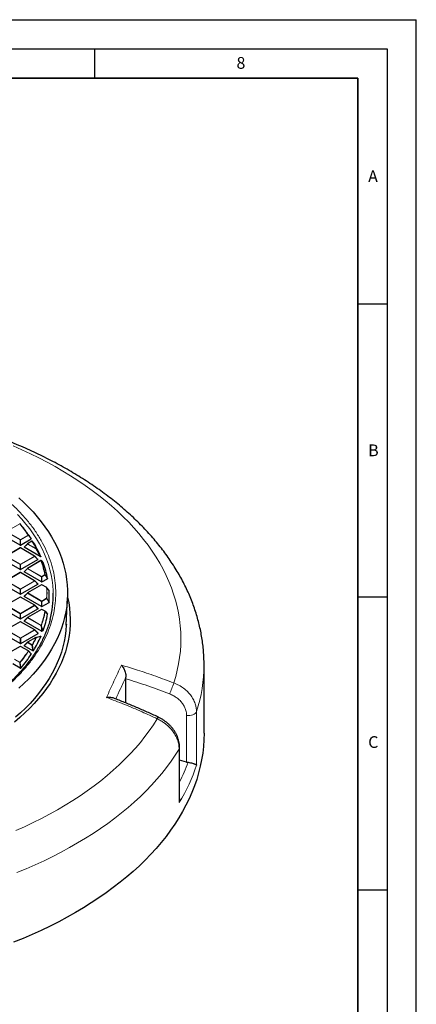
# Model space of a CAD drawing. Units: millimetres. Extents: x 0 to 420, y 0 to 297.
# Drawn here: x 352 to 420, y 129 to 297 of the extents above; entities that cross this region are included whole.
import ezdxf

# ---------------------------------------------------------------- set-up
doc = ezdxf.new("R2010")
doc.units = ezdxf.units.MM
doc.layers.add('LINIEN-DICK', color=7, linetype='Continuous', lineweight=35)
doc.layers.add('LINIEN-DÜNN', color=7, linetype='Continuous')
doc.layers.add('VORLAGE_TEXT', color=7, linetype='Continuous')
doc.styles.add('SLDTEXTSTYLE0', font='TXT', dxfattribs={"width": 0.605})

msp = doc.modelspace()

# ---------------------------------------------------------------- linework, layer by layer
at = {"color": 8, "linetype": 'Continuous', "lineweight": 18}
for p, q in [((352.2732, 210.9951), (349.9664, 209.6621)), ((352.3332, 208.2334), (349.9314, 209.6186)), ((349.9664, 209.6621), (352.3682, 208.277)), ((352.3682, 208.277), (353.7065, 209.0503)), ((353.7415, 209.0068), (352.4032, 208.2334)), ((354.2022, 208.3897), (353.7415, 209.0068)), ((352.3694, 206.8499), (349.97, 205.4634)), ((352.3335, 207.3503), (352.3332, 208.2334)), ((354.7711, 205.4648), (352.3694, 206.8499)), ((352.4032, 208.2334), (352.4035, 207.3503)), ((353.5698, 207.5203), (353.0099, 206.9602)), ((355, 206.6954), (353.5698, 207.5203)), ((354.3588, 207.9995), (353.6047, 207.5638)), ((353.6047, 207.5638), (355.035, 206.7389)), ((355.7633, 205.3722), (355, 206.6954)), ((352.3368, 204.0347), (349.935, 205.4199)), ((349.97, 205.4634), (352.3717, 204.0783)), ((352.3717, 204.0783), (354.7711, 205.4648)), ((354.8062, 205.4213), (352.4067, 204.0348)), ((355.366, 204.8615), (354.8062, 205.4213)), ((352.337, 203.1516), (352.3368, 204.0347)), ((352.4067, 204.0348), (352.407, 203.1516)), ((353.5733, 203.3216), (353.0134, 202.7615)), ((355.9751, 201.9364), (353.5733, 203.3216)), ((355.8987, 204.6886), (353.6083, 203.3651)), ((353.6083, 203.3651), (356.0101, 201.98)), ((352.373, 202.6513), (349.9735, 201.2648)), ((354.7747, 201.2661), (352.373, 202.6513)), ((355.9754, 201.0533), (355.9751, 201.9364)), ((356.0101, 201.98), (356.5548, 202.2948)), ((356.5898, 202.2512), (356.0451, 201.9365)), ((356.0451, 201.9365), (356.0454, 201.0533)), ((357.0044, 201.6075), (356.5898, 202.2512)), ((352.3403, 199.8361), (349.9386, 201.2212)), ((349.9735, 201.2648), (352.3753, 199.8796)), ((352.3753, 199.8796), (354.7747, 201.2661)), ((354.8097, 201.2226), (352.4103, 199.8361)), ((356.0113, 200.553), (353.6119, 199.1665)), ((355.3696, 200.6628), (354.8097, 201.2226)), ((356.8368, 200.0769), (356.0113, 200.553)), ((352.3765, 198.4526), (349.9771, 197.0661)), ((352.3406, 198.9529), (352.3403, 199.8361)), ((354.7783, 197.0675), (352.3765, 198.4526)), ((352.4103, 199.8361), (352.4106, 198.953)), ((353.5769, 199.1229), (353.017, 198.5628)), ((355.9787, 197.7378), (353.5769, 199.1229)), ((353.6119, 199.1665), (356.0136, 197.7813)), ((352.3439, 195.6374), (349.9421, 197.0226)), ((349.9771, 197.0661), (352.3789, 195.6809)), ((352.3789, 195.6809), (354.7783, 197.0675)), ((354.8133, 197.0239), (352.4139, 195.6374)), ((355.3732, 196.4642), (354.8133, 197.0239)), ((355.9789, 196.8546), (355.9787, 197.7378)), ((356.0136, 197.7813), (356.8383, 198.2579)), ((356.8734, 198.2143), (356.0487, 197.7378)), ((356.0487, 197.7378), (356.0489, 196.8547)), ((357.2637, 197.5566), (356.8734, 198.2143)), ((352.3442, 194.7543), (352.3439, 195.6374)), ((352.4139, 195.6374), (352.4142, 194.7543)), ((353.5805, 194.9242), (353.0206, 194.3642)), ((355.8731, 193.6021), (353.5805, 194.9242)), ((356.0149, 196.3543), (353.6154, 194.9678)), ((353.6154, 194.9678), (355.9081, 193.6456)), ((356.5601, 196.0398), (356.0149, 196.3543)), ((352.3801, 194.2539), (349.9807, 192.8674)), ((354.7819, 192.8688), (352.3801, 194.2539)), ((355.9824, 193.1364), (355.8731, 193.6021)), ((352.3475, 191.4387), (349.9457, 192.8239)), ((349.9807, 192.8674), (352.3825, 191.4823)), ((352.3825, 191.4823), (354.7819, 192.8688)), ((354.8169, 192.8253), (352.4175, 191.4388)), ((355.0479, 191.5948), (353.619, 190.7691)), ((355.3768, 192.2655), (354.8169, 192.8253)), ((355.9825, 192.656), (355.9824, 193.1364)), ((356.0523, 193.1365), (356.0525, 192.656)), ((356.25, 192.7701), (356.0523, 193.1365)), ((352.3837, 190.0553), (350.1504, 188.7648)), ((352.3477, 190.5556), (352.3475, 191.4387)), ((353.7233, 189.2827), (352.3837, 190.0553)), ((352.4175, 191.4388), (352.4177, 190.5556)), ((353.584, 190.7256), (353.0242, 190.1655)), ((354.3389, 190.2903), (353.584, 190.7256)), ((353.619, 190.7691), (354.3738, 190.3338)), ((354.508, 189.3097), (354.3389, 190.2903)), ((351.3483, 187.8821), (352.2933, 187.3371)), ((352.2583, 187.2935), (351.382, 187.7989)), ((352.3513, 186.5372), (352.2583, 187.2935)), ((352.3513, 186.3569), (352.3513, 186.5372)), ((352.4212, 186.5373), (352.4213, 186.357)), ((352.4881, 186.3956), (352.4212, 186.5373)), ((380.7627, 170.3196), (380.7627, 178.2745)), ((382.4541, 178.9305), (382.4541, 169.8047)), ((379.4851, 163.4081), (379.4851, 172.5339))]:
    msp.add_line(p, q, dxfattribs=at)
at = {"color": 7, "linetype": 'Continuous', "lineweight": 25}
for p, q in [((353.0782, 210.0158), (352.7168, 210.4824)), ((352.3335, 207.3503), (349.3715, 209.0585)), ((352.4035, 207.3503), (354.2022, 208.3897)), ((352.3408, 206.8528), (349.9414, 205.4662)), ((354.7997, 205.4676), (352.3979, 206.8528)), ((353.5643, 207.5575), (353.0008, 206.9939)), ((355.7633, 205.3722), (353.0099, 206.9602)), ((354.3302, 208.0024), (353.5761, 207.5666)), ((355.375, 204.8952), (354.8115, 205.4585)), ((352.337, 203.1516), (349.3751, 204.8598)), ((352.407, 203.1516), (355.366, 204.8615)), ((353.5679, 203.3589), (353.0044, 202.7952)), ((355.8701, 204.6914), (353.5797, 203.3679)), ((356.0277, 204.648), (355.9191, 204.6942)), ((356.2489, 204.3903), (356.0513, 204.6334)), ((352.3444, 202.6541), (349.945, 201.2676)), ((354.8033, 201.269), (352.4015, 202.6541)), ((355.9754, 201.0533), (353.0134, 202.7615)), ((352.3406, 198.9529), (349.3787, 200.6611)), ((352.4106, 198.953), (355.3696, 200.6628)), ((355.9827, 200.5558), (353.5833, 199.1693)), ((355.3786, 200.6965), (354.8151, 201.2599)), ((356.8653, 200.0797), (356.0398, 200.5558)), ((356.0454, 201.0533), (357.0044, 201.6075)), ((357.27, 199.605), (356.8797, 200.0675)), ((352.3479, 198.4554), (349.9485, 197.0689)), ((354.8068, 197.0703), (352.4051, 198.4554)), ((353.5715, 199.1602), (353.008, 198.5965)), ((355.9789, 196.8546), (353.017, 198.5628)), ((360.2092, 193.6532), (360.413, 198.417)), ((355.3822, 196.4978), (354.8187, 197.0612)), ((356.0489, 196.8547), (357.2637, 197.5566)), ((352.3442, 194.7543), (349.3823, 196.4625)), ((352.4142, 194.7543), (355.3732, 196.4642)), ((353.575, 194.9615), (353.0115, 194.3978)), ((355.9863, 196.3571), (353.5869, 194.9706)), ((356.5887, 196.0427), (356.0434, 196.3571)), ((356.5951, 196.0367), (357.0096, 195.5608)), ((352.3515, 194.2567), (349.9521, 192.8702)), ((354.8104, 192.8716), (352.4086, 194.2568)), ((355.9825, 192.656), (353.0206, 194.3642)), ((352.3477, 190.5556), (349.3858, 192.2638)), ((352.4177, 190.5556), (355.3768, 192.2655)), ((355.0193, 191.5976), (353.5904, 190.7719)), ((355.3858, 192.2992), (354.8223, 192.8625)), ((355.0318, 191.5967), (355.7748, 191.7954)), ((356.0525, 192.656), (356.25, 192.7701)), ((352.3551, 190.0581), (350.1129, 188.7624)), ((353.7519, 189.2855), (352.4122, 190.0581)), ((353.5786, 190.7629), (353.0151, 190.1992)), ((354.508, 189.3097), (353.0242, 190.1655)), ((353.7583, 189.2795), (354.2189, 188.777)), ((352.3513, 186.3569), (351.0546, 187.1048)), ((383.7373, 175.2408), (383.7373, 186.9053)), ((352.4213, 186.357), (352.4881, 186.3956)), ((352.4977, 186.4034), (352.4881, 186.3956)), ((370.377, 184.5378), (370.3853, 184.807)), ((370.377, 180.4038), (370.377, 184.5378)), ((379.5661, 164.0589), (379.5661, 172.8076)), ((380.7627, 170.3196), (379.5661, 170.6253))]:
    msp.add_line(p, q, dxfattribs=at)
at = {"color": 8, "linetype": 'Continuous', "lineweight": 18, "flags": 128}
for points in [[(378.5802, 183.8179), (378.9019, 184.8919), (379.1741, 185.9704), (379.3966, 187.0527), (379.5691, 188.138), (379.6916, 189.2256), (379.7641, 190.3147), (379.7864, 191.4045), (379.7585, 192.4943), (379.6804, 193.5832), (379.5523, 194.6706), (379.3742, 195.7556), (379.1462, 196.8376), (378.8684, 197.9156), (378.5412, 198.989), (378.1647, 200.057), (377.7391, 201.1188), (377.2648, 202.1738), (376.7422, 203.2211), (376.1715, 204.26), (375.5532, 205.2898), (374.8877, 206.3097), (374.1755, 207.3191), (373.4171, 208.3172), (372.6131, 209.3033), (371.7639, 210.2767), (370.8702, 211.2368), (369.9327, 212.1828), (368.952, 213.1141), (367.9287, 214.03), (366.8636, 214.9299), (365.7575, 215.8132), (364.6112, 216.6791), (363.4253, 217.5272), (362.2009, 218.3568), (360.9387, 219.1673), (359.6397, 219.9582), (358.3047, 220.7289), (356.9347, 221.4788), (355.5307, 222.2074), (354.0936, 222.9143), (352.6246, 223.5989), (351.1245, 224.2606)], [(351.8888, 212.539), (352.6237, 211.7377), (353.3139, 210.9232), (353.9588, 210.0965), (354.5577, 209.2583), (355.1099, 208.4094), (355.615, 207.5509), (356.0724, 206.6835), (356.4817, 205.8081), (356.8424, 204.9256), (357.1542, 204.037), (357.4167, 203.143), (357.6297, 202.2447), (357.793, 201.3429), (357.9064, 200.4385), (357.9698, 199.5326), (357.9817, 199.1371)], [(353.5643, 207.5575), (353.5628, 207.5557), (353.5611, 207.5516), (353.5605, 207.5466), (353.5611, 207.5408), (353.5629, 207.5344), (353.5658, 207.5275), (353.5698, 207.5203)], [(354.8062, 205.4213), (354.8101, 205.4285), (354.813, 205.4354), (354.8148, 205.4418), (354.8154, 205.4477), (354.8148, 205.4527), (354.813, 205.4567), (354.8115, 205.4585)], [(353.5679, 203.3589), (353.5664, 203.3571), (353.5646, 203.353), (353.564, 203.348), (353.5646, 203.3422), (353.5664, 203.3357), (353.5694, 203.3288), (353.5733, 203.3216)], [(354.8097, 201.2226), (354.8137, 201.2298), (354.8166, 201.2367), (354.8184, 201.2432), (354.819, 201.249), (354.8184, 201.254), (354.8166, 201.2581), (354.8151, 201.2599)], [(353.5715, 199.1602), (353.57, 199.1584), (353.5682, 199.1543), (353.5676, 199.1493), (353.5682, 199.1435), (353.57, 199.137), (353.5729, 199.1301), (353.5769, 199.1229)], [(354.8133, 197.0239), (354.8173, 197.0311), (354.8202, 197.0381), (354.822, 197.0445), (354.8226, 197.0503), (354.8219, 197.0553), (354.8202, 197.0594), (354.8187, 197.0612)], [(353.575, 194.9615), (353.5736, 194.9597), (353.5718, 194.9556), (353.5712, 194.9506), (353.5718, 194.9448), (353.5736, 194.9384), (353.5765, 194.9314), (353.5805, 194.9242)], [(354.8169, 192.8253), (354.8208, 192.8325), (354.8238, 192.8394), (354.8255, 192.8458), (354.8261, 192.8516), (354.8255, 192.8567), (354.8237, 192.8607), (354.8223, 192.8625)], [(353.5786, 190.7629), (353.5771, 190.761), (353.5753, 190.757), (353.5748, 190.752), (353.5754, 190.7461), (353.5771, 190.7397), (353.5801, 190.7328), (353.584, 190.7256)], [(352.4308, 186.5451), (352.4779, 186.4452), (352.4977, 186.4034)], [(380.7627, 178.2745), (381.0443, 178.2577), (381.3262, 178.2732), (381.5971, 178.3206), (381.8466, 178.3978), (382.0648, 178.502), (382.2432, 178.6289), (382.3746, 178.7736), (382.4541, 178.9305)], [(351.5718, 158.62), (353.0628, 159.2886), (354.5225, 159.9798), (355.9499, 160.6932), (357.3439, 161.4282), (358.7036, 162.1843), (360.0281, 162.961), (361.3163, 163.7578), (362.5674, 164.574), (363.7805, 165.4091), (364.9547, 166.2626), (366.0892, 167.1337), (367.1833, 168.022), (368.236, 168.9267), (369.2468, 169.8472), (370.2148, 170.7829), (371.1394, 171.7332), (372.02, 172.6973), (372.8559, 173.6745), (373.6465, 174.6642), (374.3912, 175.6658), (375.0896, 176.6783), (375.7412, 177.7013)], [(379.4851, 172.5339), (378.8171, 171.4817), (378.1022, 170.4398), (377.3407, 169.4089), (376.5334, 168.3898), (375.6806, 167.3831), (374.7829, 166.3894), (373.841, 165.4095), (372.8555, 164.444), (371.827, 163.4936), (370.7563, 162.5588), (369.644, 161.6404), (368.4909, 160.7388), (367.2978, 159.8548), (366.0655, 158.9889), (364.7947, 158.1418), (363.4864, 157.3139), (362.1414, 156.5058), (360.7607, 155.7181), (359.345, 154.9512), (357.8955, 154.2058), (356.4131, 153.4823), (354.8987, 152.7812), (353.3533, 152.1029), (351.7781, 151.448)], [(379.4851, 172.5339), (379.5522, 172.6927), (379.5661, 172.8079)]]:
    msp.add_lwpolyline(points, dxfattribs=at)
at = {"color": 7, "linetype": 'Continuous', "lineweight": 25, "flags": 128}
for points in [[(352.0902, 215.4055), (352.9447, 214.6193), (353.7565, 213.8182), (354.5248, 213.0028), (355.2487, 212.1741), (355.9276, 211.3327), (356.5609, 210.4796), (357.1479, 209.6155), (357.6881, 208.7413), (358.1809, 207.8578), (358.6259, 206.9659), (359.0227, 206.0665), (359.3707, 205.1603), (359.6698, 204.2484), (359.9197, 203.3315), (360.12, 202.4106), (360.2706, 201.4865), (360.3713, 200.5602), (360.4221, 199.6325), (360.4229, 198.7043), (360.3737, 197.7766), (360.2745, 196.8502), (360.1255, 195.926), (359.9267, 195.005), (359.6785, 194.088), (359.3809, 193.1758), (359.0344, 192.2695), (358.6392, 191.3698), (358.1957, 190.4777), (357.7044, 189.5939), (357.1657, 188.7194), (356.5801, 187.855), (355.9483, 187.0015), (355.2708, 186.1598), (354.5483, 185.3306), (353.7814, 184.5148), (352.971, 183.7132), (352.1178, 182.9265)], [(354.4057, 207.9853), (354.3983, 207.9942), (354.3945, 207.9975)], [(356.0298, 204.6497), (356.0295, 204.6498), (356.0287, 204.6501)], [(360.4162, 198.4947), (360.4252, 198.4555), (360.614, 197.5256), (360.7525, 196.5928), (360.8408, 195.6579), (360.8786, 194.7219), (360.866, 193.7856), (360.803, 192.8501), (360.6895, 191.9161), (360.5259, 190.9846), (360.3121, 190.0565), (360.0484, 189.1327), (359.7351, 188.2141), (359.3725, 187.3015), (358.9608, 186.3959), (358.5006, 185.4981), (357.9922, 184.6091), (357.4362, 183.7295), (356.8331, 182.8604), (356.1834, 182.0026), (355.4879, 181.1568), (354.7471, 180.3239), (353.9618, 179.5047), (353.1327, 178.7), (352.2607, 177.9106), (351.3466, 177.1372)], [(360.2178, 193.8546), (360.2102, 193.6748), (360.1411, 192.7465), (360.0217, 191.8199), (359.8522, 190.8959), (359.6328, 189.9754), (359.3636, 189.0593), (359.045, 188.1485), (358.6772, 187.2439), (358.2606, 186.3464), (357.7956, 185.4568), (357.2827, 184.5761), (356.7224, 183.705), (356.1151, 182.8445), (355.4616, 181.9953), (354.7625, 181.1584), (354.0183, 180.3345), (353.2299, 179.5244), (352.3981, 178.729), (351.5235, 177.9489)], [(383.7373, 175.2408), (383.7116, 174.1074), (383.6345, 172.9748), (383.5061, 171.8437), (383.3265, 170.715), (383.0957, 169.5894), (382.814, 168.4677), (382.4814, 167.3506), (382.0984, 166.2389), (381.6651, 165.1334), (381.1818, 164.0348), (380.6488, 162.9439), (380.0666, 161.8614), (379.4354, 160.7881), (378.7559, 159.7247), (378.0283, 158.6719), (377.2532, 157.6305), (376.4312, 156.6011), (375.5628, 155.5845), (374.6486, 154.5814), (373.6892, 153.5925), (372.6853, 152.6184), (371.6376, 151.6598), (370.5468, 150.7173), (369.4136, 149.7917), (368.2388, 148.8835), (367.0233, 147.9933), (365.7678, 147.1219), (364.4732, 146.2697), (363.1404, 145.4374), (361.7703, 144.6255), (360.3639, 143.8345), (358.9221, 143.0651), (357.4459, 142.3178), (355.9364, 141.593), (354.3944, 140.8913), (352.8212, 140.2131), (351.2178, 139.5589)]]:
    msp.add_lwpolyline(points, dxfattribs=at)
at = {"color": 7, "linetype": 'Continuous', "lineweight": 25}
for centre, radius, start, end in [((352.2732, 210.9484), 0.0571, 39.219581, 120.021677), ((333.7518, 195.7987), 23.9853, 33.500375, 39.279812), ((334.3263, 195.4735), 23.73, 33.063952, 37.794021), ((352.3694, 206.8033), 0.0571, 60.027041, 120.021677), ((353.6047, 207.5171), 0.0571, 120.021677, 135.009673), ((354.3588, 207.9529), 0.0571, 51.360846, 120.021677), ((336.7311, 197.6925), 20.4533, 26.202176, 30.214383), ((337.173, 197.2449), 20.3761, 23.590558, 31.351894), ((354.7711, 205.4181), 0.0571, 45.006565, 60.027041), ((353.6083, 203.3185), 0.0571, 120.021677, 135.009673), ((355.8987, 204.642), 0.0571, 68.031305, 120.021677), ((339.6707, 198.9215), 17.2621, 11.200953, 19.455261), ((356.0076, 204.5971), 0.0571, 39.1347, 67.15581), ((339.8874, 198.3521), 17.4422, 10.834897, 20.230544), ((352.373, 202.6046), 0.0571, 60.027041, 120.021677), ((354.7747, 201.2195), 0.0571, 45.006565, 60.027041), ((356.0113, 200.5063), 0.0571, 60.027041, 120.021677), ((356.8368, 200.0302), 0.0571, 40.200884, 60.027041), ((352.3765, 198.4059), 0.0571, 60.027041, 120.021677), ((353.6119, 199.1198), 0.0571, 120.021677, 135.009673), ((341.1096, 198.5705), 16.1992, 356.479652, 3.6178), ((341.2591, 198.8543), 16.7251, 345.360841, 0.968783), ((354.7783, 197.0208), 0.0571, 45.006565, 60.027041), ((353.6154, 194.9211), 0.0571, 120.021677, 135.009673), ((356.0149, 196.3076), 0.0571, 60.027041, 120.021677), ((339.9021, 198.7849), 17.4269, 339.85954, 349.260659), ((356.5601, 195.9932), 0.0571, 41.064511, 60.027041), ((352.3801, 194.2073), 0.0571, 60.027041, 120.021677), ((337.1981, 199.8831), 20.3479, 328.728175, 336.496701), ((354.7819, 192.8221), 0.0571, 45.006565, 60.027041), ((355.0479, 191.5481), 0.0571, 105.653584, 120.021677), ((352.3837, 190.0086), 0.0571, 60.027041, 120.021677), ((353.619, 190.7225), 0.0571, 120.021677, 135.009673), ((333.9157, 201.9536), 24.2302, 320.075934, 326.971571), ((353.7233, 189.236), 0.0571, 42.524681, 60.027041)]:
    msp.add_arc(centre, radius, start, end, dxfattribs=at)
at = {"color": 8, "linetype": 'Continuous', "lineweight": 18}
for centre, radius, start, end in [((352.2566, 210.9734), 0.0273, 52.659454, 116.0866), ((352.2873, 210.9561), 0.0414, 42.179395, 109.84044), ((333.7261, 195.8254), 23.9607, 33.500375, 39.279812), ((353.7192, 209.0071), 0.045, 41.833086, 106.410083), ((353.6592, 208.9765), 0.0877, 20.240407, 57.38895), ((353.7217, 209.0314), 0.0316, 308.899332, 10.507734), ((352.4155, 208.2031), 0.0877, 122.664902, 159.786181), ((352.3684, 207.5099), 0.7244, 87.247261, 92.785216), ((352.3528, 206.8282), 0.0273, 52.659454, 116.0866), ((352.3209, 208.2031), 0.0877, 20.240407, 57.38895), ((352.3861, 206.8265), 0.0289, 65.870588, 125.4964), ((353.6521, 207.4899), 0.0877, 122.664902, 159.786181), ((353.5882, 207.5421), 0.0273, 52.659454, 116.0866), ((354.3422, 207.9778), 0.0273, 52.659454, 116.0866), ((354.3707, 207.9542), 0.0468, 41.57168, 104.671128), ((336.7023, 197.7173), 20.4323, 26.202176, 30.214383), ((355.0823, 206.6651), 0.0877, 122.664902, 159.786181), ((355.0632, 206.6448), 0.0809, 76.136937, 141.335057), ((355.0457, 206.6911), 0.049, 41.197815, 102.668264), ((354.7879, 205.4413), 0.0289, 65.870588, 125.4964), ((354.7239, 205.3909), 0.0877, 20.240407, 57.38895), ((352.4191, 204.0044), 0.0877, 122.664902, 159.786181), ((352.372, 203.3112), 0.7244, 87.247261, 92.785216), ((352.3245, 204.0044), 0.0877, 20.240407, 57.38895), ((353.6557, 203.2913), 0.0877, 122.664902, 159.786181), ((353.5917, 203.3434), 0.0273, 52.659454, 116.0866), ((355.8821, 204.6669), 0.0273, 52.659454, 116.0866), ((355.9074, 204.637), 0.0523, 40.463908, 99.562144), ((339.6389, 198.945), 17.2444, 11.200953, 19.455261), ((355.8996, 204.6446), 0.0544, 29.079953, 67.966394), ((356.0086, 204.5996), 0.0545, 29.369482, 67.071635), ((356.0301, 204.6154), 0.0281, 22.737817, 40.338758), ((352.3564, 202.6295), 0.0273, 52.659454, 116.0866), ((352.3897, 202.6278), 0.0289, 65.870588, 125.4964), ((356.0574, 201.9061), 0.0877, 122.664902, 159.786181), ((356.0103, 201.2129), 0.7244, 87.247261, 92.785216), ((355.9628, 201.9061), 0.0877, 20.240407, 57.38895), ((356.5608, 202.2391), 0.056, 39.430612, 96.101425), ((356.5076, 202.2209), 0.0877, 20.240407, 57.38895), ((356.5634, 202.2832), 0.0415, 309.574517, 348.111962), ((354.7915, 201.2426), 0.0289, 65.870588, 125.4964), ((354.7275, 201.1923), 0.0877, 20.240407, 57.38895), ((355.9947, 200.5312), 0.0273, 52.659454, 116.0866), ((356.028, 200.5295), 0.0289, 65.870588, 125.4964), ((356.8536, 200.0534), 0.0289, 65.870588, 125.4964), ((356.8399, 200.0178), 0.0591, 38.318271, 92.98839), ((340.8148, 199.1537), 16.0486, 356.799921, 3.297531), ((356.86, 200.05), 0.0267, 9.69124, 41.404616), ((340.8478, 199.1304), 16.0651, 356.799921, 3.297531), ((352.4227, 199.8058), 0.0877, 122.664902, 159.786181), ((352.3755, 199.1126), 0.7244, 87.247261, 92.785216), ((352.3599, 198.4309), 0.0273, 52.659454, 116.0866), ((352.3281, 199.8058), 0.0877, 20.240407, 57.38895), ((352.3933, 198.4291), 0.0289, 65.870588, 125.4964), ((353.6592, 199.0926), 0.0877, 122.664902, 159.786181), ((353.5953, 199.1447), 0.0273, 52.659454, 116.0866), ((354.795, 197.044), 0.0289, 65.870588, 125.4964), ((354.731, 196.9936), 0.0877, 20.240407, 57.38895), ((356.061, 197.7075), 0.0877, 122.664902, 159.786181), ((356.0139, 197.0143), 0.7244, 87.247261, 92.785216), ((355.9664, 197.7075), 0.0877, 20.240407, 57.38895), ((356.7911, 198.184), 0.0877, 20.240407, 57.38895), ((356.8388, 198.1963), 0.0616, 37.299949, 90.462612), ((356.8416, 198.2532), 0.0501, 309.235385, 337.02769), ((352.4262, 195.6071), 0.0877, 122.664902, 159.786181), ((352.3791, 194.9139), 0.7244, 87.247261, 92.785216), ((352.3316, 195.6071), 0.0877, 20.240407, 57.38895), ((353.6628, 194.8939), 0.0877, 122.664902, 159.786181), ((353.5989, 194.9461), 0.0273, 52.659454, 116.0866), ((339.6533, 199.3585), 17.2295, 340.635302, 348.894362), ((339.6851, 199.3354), 17.2472, 340.635302, 348.894362), ((355.9983, 196.3326), 0.0273, 52.659454, 116.0866), ((356.0316, 196.3308), 0.0289, 65.870588, 125.4964), ((356.5769, 196.0163), 0.0289, 65.870588, 125.4964), ((356.5572, 195.9755), 0.0644, 35.930569, 87.372784), ((356.5831, 196.0139), 0.0262, 358.686442, 39.881163), ((352.3635, 194.2322), 0.0273, 52.659454, 116.0866), ((352.3968, 194.2304), 0.0289, 65.870588, 125.4964), ((355.9554, 193.5717), 0.0877, 122.664902, 159.786181), ((355.944, 193.4417), 0.1754, 85.90228, 113.867334), ((355.901, 193.5787), 0.0673, 34.292053, 83.970363), ((336.7278, 200.5766), 20.4034, 329.866698, 333.882691), ((336.7566, 200.5547), 20.4243, 329.866698, 333.882691), ((354.7986, 192.8453), 0.0289, 65.870588, 125.4964), ((354.7346, 192.7949), 0.0877, 20.240407, 57.38895), ((355.0313, 191.5731), 0.0273, 52.659454, 116.0866), ((355.0442, 191.5519), 0.0526, 12.987317, 102.913946), ((355.0369, 191.526), 0.0696, 32.749756, 80.950348), ((356.0533, 192.9736), 0.1776, 85.980855, 113.545705), ((356.0176, 192.4129), 0.7244, 87.247261, 92.785216), ((356.0129, 193.1868), 0.064, 308.042137, 325.701065), ((352.4298, 191.4084), 0.0877, 122.664902, 159.786181), ((352.3827, 190.7152), 0.7244, 87.247261, 92.785216), ((352.3671, 190.0335), 0.0273, 52.659454, 116.0866), ((352.3352, 191.4084), 0.0877, 20.240407, 57.38895), ((352.4004, 190.0318), 0.0289, 65.870588, 125.4964), ((353.6664, 190.6953), 0.0877, 122.664902, 159.786181), ((353.6024, 190.7474), 0.0273, 52.659454, 116.0866), ((354.4212, 190.2599), 0.0877, 122.664902, 159.786181), ((354.4093, 190.0793), 0.2224, 87.036445, 108.456559), ((354.3603, 190.264), 0.0711, 31.733827, 79.022821), ((333.7574, 202.459), 23.9218, 320.791683, 326.577375), ((333.7832, 202.4391), 23.9464, 320.791683, 326.577375), ((353.7401, 189.2592), 0.0289, 65.870588, 125.4964), ((353.7075, 189.2121), 0.0723, 30.845213, 77.363605), ((353.744, 189.2581), 0.0271, 340.813625, 37.690773), ((352.3407, 187.2632), 0.0877, 122.664902, 159.786181), ((352.3264, 187.0186), 0.2832, 87.632315, 103.907718), ((352.2729, 187.2653), 0.0746, 29.092995, 74.134986), ((352.419, 186.2564), 0.2889, 87.661772, 103.56664), ((352.3865, 185.8137), 0.7244, 87.247261, 92.785216), ((352.3689, 186.6113), 0.0906, 305.245658, 313.061944), ((358.0224, 186.9524), 25.715, 341.822843, 359.895111), ((329.7127, 201.5675), 51.9912, 337.82864, 340.038016), ((376.2965, 177.5034), 0.5895, 127.89365, 160.387846)]:
    msp.add_arc(centre, radius, start, end, dxfattribs=at)
at = {"color": 7, "linetype": 'Continuous', "lineweight": 25}
for centre, major_axis, ratio, start_param, end_param in [((352.3684, 207.384), (0.0571, 0), 0.74527505, 4.0542815, 5.37239757), ((353.0682, 206.9804), (0.0738, 0), 0.44716517, 2.48285154, 3.80096761), ((355.3077, 204.8817), (0.0738, 0), 0.44716517, 5.62444419, 6.70365908), ((352.372, 203.1853), (0.0571, 0), 0.74527505, 4.0542815, 5.37239757), ((353.0718, 202.7817), (0.0738, 0), 0.44716517, 2.48285154, 3.80096761), ((355.3113, 200.683), (0.0738, 0), 0.44716517, 5.62444419, 6.70365908), ((356.0103, 201.087), (0.0571, 0), 0.74527505, 4.0542815, 5.37239757), ((352.3756, 198.9866), (0.0571, 0), 0.74527505, 4.0542815, 5.37239757), ((353.0753, 198.5831), (0.0738, 0), 0.44716517, 2.48285154, 3.80096761), ((356.0139, 196.8883), (0.0571, 0), 0.74527505, 4.0542815, 5.37239757), ((355.3148, 196.4844), (0.0738, 0), 0.44716517, 5.62444419, 6.70365908), ((352.3791, 194.788), (0.0571, 0), 0.74527505, 4.0542815, 5.37239757), ((353.0789, 194.3844), (0.0738, 0), 0.44716517, 2.48285154, 3.80096761), ((355.3184, 192.2857), (0.0738, 0), 0.44716517, 5.62444419, 6.70365908), ((356.0175, 192.6896), (0.0571, 0), 0.74527505, 4.0542815, 5.37239757), ((352.3827, 190.5893), (0.0571, 0), 0.74527505, 4.0542815, 5.37239757), ((353.0825, 190.1857), (0.0738, 0), 0.44716517, 2.48285154, 3.80096761), ((352.3863, 186.3906), (0.0571, 0), 0.74527505, 4.0542815, 5.37239757), ((381.05, 171.1388), (1.4181, -0.29), 0.59625026, 4.63127522, 4.80181506)]:
    msp.add_ellipse(centre, major_axis=major_axis, ratio=ratio, start_param=start_param, end_param=end_param, dxfattribs=at)
at = {"color": 8, "linetype": 'Continuous', "lineweight": 18}
for centre, major_axis, ratio, start_param, end_param in [((308.7373, 187.642), (74.47, -14.9287), 0.59619656, 6.06378894, 6.21688895), ((308.9615, 188.7583), (73.0306, -14.9345), 0.59625026, 6.11956192, 6.20031859)]:
    msp.add_ellipse(centre, major_axis=major_axis, ratio=ratio, start_param=start_param, end_param=end_param, dxfattribs=at)
at = {"color": 7, "linetype": 'Continuous', "lineweight": 25}
for points, knots in [([(383.7364, 186.905), (383.7367, 186.9213), (383.7442, 187.3176), (383.7171, 188.0941), (383.6516, 189.2331), (383.5359, 190.3701), (383.3767, 191.5047), (383.1722, 192.6363), (382.9229, 193.7643), (382.6288, 194.8883), (382.2899, 196.0076), (381.9063, 197.1218), (381.4779, 198.2301), (381.0049, 199.332), (380.4873, 200.4269), (379.9253, 201.514), (379.3189, 202.5926), (378.6684, 203.662), (377.9741, 204.7214), (377.2364, 205.77), (376.4555, 206.8071), (375.6319, 207.8318), (374.7662, 208.8434), (373.859, 209.841), (372.9109, 210.824), (371.9225, 211.7914), (370.8947, 212.7427), (369.8283, 213.6771), (368.724, 214.594), (367.5827, 215.4928), (366.4052, 216.3728), (365.1926, 217.2335), (363.9456, 218.0745), (362.6652, 218.8951), (361.3524, 219.695), (360.0081, 220.4738), (358.6331, 221.231), (357.2286, 221.9662), (355.7954, 222.6791), (354.3345, 223.3694), (352.8467, 224.0368), (351.3332, 224.681), (349.7947, 225.3016), (348.2323, 225.8985), (346.6469, 226.4713), (345.0395, 227.0198), (343.411, 227.5439), (341.7625, 228.0432), (340.0949, 228.5177), (338.4091, 228.9669), (336.7062, 229.3909), (334.9872, 229.7894), (333.253, 230.1622), (331.5048, 230.5092), (329.7434, 230.8303), (327.97, 231.1252), (326.1855, 231.394), (324.3909, 231.6364), (322.5874, 231.8523), (320.7759, 232.0418), (318.9575, 232.2046), (317.1332, 232.3407), (315.3041, 232.4501), (313.4712, 232.5327), (311.6357, 232.5885), (309.7984, 232.6174), (307.9606, 232.6195), (306.1232, 232.5947), (304.2874, 232.5431), (302.4541, 232.4646), (300.6244, 232.3595), (298.7996, 232.227), (297.0544, 232.0767), (295.9215, 231.9575), (295.3921, 231.9018)], [0, 0, 0, 0, 0.00057368, 0.01392098, 0.02726705, 0.04061827, 0.05398204, 0.06736555, 0.08077561, 0.09421858, 0.10770024, 0.1212257, 0.13479933, 0.14842465, 0.16210434, 0.17584017, 0.18963299, 0.20348279, 0.21738869, 0.23134905, 0.24536151, 0.25942314, 0.27353053, 0.2876799, 0.30186723, 0.31608839, 0.3303392, 0.34461557, 0.35891355, 0.3732294, 0.38755963, 0.40190105, 0.41625073, 0.4306061, 0.44496485, 0.4593249, 0.47368411, 0.48804111, 0.50239474, 0.51674407, 0.53108836, 0.54542702, 0.55975963, 0.57408589, 0.58840559, 0.60271866, 0.61702507, 0.63132488, 0.64561823, 0.65990528, 0.67418625, 0.68846138, 0.70273097, 0.71699531, 0.73125473, 0.74550959, 0.75976022, 0.77400702, 0.78825034, 0.80249058, 0.81672812, 0.83096337, 0.84519671, 0.85942856, 0.87365931, 0.88788936, 0.90211914, 0.91634903, 0.93057933, 0.94481043, 0.95904274, 0.97327666, 0.98751262, 1, 1, 1, 1]), ([(353.7527, 209.0372), (353.7739, 209.0089), (353.8794, 208.8677), (354.033, 208.662), (354.1655, 208.4844), (354.2135, 208.42)], [0, 0, 0, 0, 0.13734635, 0.68673181, 1, 1, 1, 1]), ([(354.2135, 208.42), (354.215, 208.4168), (354.218, 208.4106), (354.2154, 208.401), (354.2091, 208.3941), (354.2039, 208.3908), (354.2022, 208.3897)], [0, 0, 0, 0, 0.29400113, 0.58879215, 0.87069343, 1, 1, 1, 1]), ([(354.574, 207.8465), (354.5677, 207.8518), (354.5367, 207.8782), (354.4809, 207.9248), (354.4305, 207.9653), (354.4057, 207.9853)], [0, 0, 0, 0, 0.11258127, 0.5629069, 1, 1, 1, 1]), ([(355.8463, 205.3994), (355.8488, 205.3922), (355.8524, 205.382), (355.8504, 205.3686), (355.8459, 205.3611), (355.8385, 205.3561), (355.8308, 205.3537), (355.8207, 205.3528), (355.8057, 205.3544), (355.785, 205.3607), (355.7712, 205.368), (355.7633, 205.3722)], [0, 0, 0, 0, 0.23040972, 0.32614928, 0.42277841, 0.47613979, 0.52977625, 0.57935652, 0.65921811, 0.80337893, 1, 1, 1, 1]), ([(356.2491, 204.3905), (356.2493, 204.3903), (356.2518, 204.3883), (356.2527, 204.3858), (356.2535, 204.3835)], [0, 0, 0, 0, 0.07711197, 1, 1, 1, 1]), ([(357.0186, 201.6308), (357.0187, 201.6276), (357.0188, 201.6212), (357.0129, 201.6131), (357.0068, 201.6091), (357.0044, 201.6075)], [0, 0, 0, 0, 0.37594968, 0.75243791, 1, 1, 1, 1]), ([(357.2702, 199.6052), (357.2707, 199.6048), (357.2745, 199.6019), (357.276, 199.5973), (357.2764, 199.5934), (357.2765, 199.5927)], [0, 0, 0, 0, 0.10807328, 0.83620149, 1, 1, 1, 1]), ([(357.2782, 197.5758), (357.2775, 197.5726), (357.276, 197.5662), (357.2693, 197.56), (357.2646, 197.5572), (357.2637, 197.5566)], [0, 0, 0, 0, 0.4494232, 0.89919385, 1, 1, 1, 1]), ([(357.0096, 195.5608), (357.0131, 195.5583), (357.0202, 195.5534), (357.0244, 195.5449), (357.0239, 195.5396), (357.0238, 195.5375)], [0, 0, 0, 0, 0.37656741, 0.75367552, 1, 1, 1, 1]), ([(357.4423, 194.6641), (357.4048, 194.5157), (357.2947, 194.0791), (357.0607, 193.3574), (356.7432, 192.4991), (356.3754, 191.6439), (355.9603, 190.7927), (355.4973, 189.9466), (354.9866, 189.1069), (354.4286, 188.2745), (353.8234, 187.4506), (353.1941, 186.6642), (352.5231, 185.8883), (351.8366, 185.1508), (351.1116, 184.4255), (350.3785, 183.7382), (349.6116, 183.063), (348.8114, 182.4005), (347.9786, 181.7512), (347.1137, 181.1157), (346.2176, 180.4945), (345.2909, 179.888), (344.3344, 179.2969), (343.3488, 178.7216), (342.335, 178.1626), (341.2938, 177.6203), (340.2261, 177.0953), (339.1327, 176.5879), (338.0146, 176.0986), (336.8727, 175.6278), (335.7079, 175.1759), (334.5213, 174.7434), (333.3139, 174.3304), (332.0867, 173.9375), (330.8407, 173.5649), (329.5772, 173.213), (328.2973, 172.882), (327.0022, 172.5723), (325.693, 172.284), (324.3712, 172.0175), (323.0383, 171.773), (321.6958, 171.5507), (320.3457, 171.3507), (318.9904, 171.1733), (317.633, 171.0186), (316.2787, 170.8868), (314.9368, 170.7782), (313.6298, 170.6933), (312.4193, 170.6331), (311.3676, 170.5951), (310.4019, 170.5711), (309.5486, 170.5584), (308.9772, 170.557), (308.7373, 170.5564)], [0, 0, 0, 0, 0.01128696, 0.033194681, 0.055175903, 0.077224449, 0.099334265, 0.121499557, 0.143714898, 0.165975293, 0.188276217, 0.210613639, 0.23067883, 0.253013549, 0.273062558, 0.293107477, 0.313147705, 0.333184132, 0.353217524, 0.373248521, 0.393277646, 0.413305287, 0.433331655, 0.45335699, 0.473381436, 0.493405046, 0.513427786, 0.533449537, 0.553470092, 0.573489152, 0.593506316, 0.613521071, 0.633532771, 0.653540605, 0.673543565, 0.69354038, 0.713529438, 0.733508664, 0.753475334, 0.773425797, 0.793355021, 0.813255856, 0.833117738, 0.852924307, 0.872648692, 0.892243278, 0.911614591, 0.930550277, 0.948441855, 0.963530548, 0.975578764, 0.989750859, 1, 1, 1, 1]), ([(355.7748, 191.7954), (355.7842, 191.8004), (355.7975, 191.8074), (355.8184, 191.8133), (355.8319, 191.815), (355.8431, 191.8138), (355.8507, 191.8112), (355.8571, 191.8067), (355.8625, 191.7985), (355.8638, 191.785), (355.86, 191.7744), (355.8579, 191.7683)], [0, 0, 0, 0, 0.23008689, 0.32603827, 0.422889, 0.47620329, 0.52978998, 0.57937183, 0.65937129, 0.80380761, 1, 1, 1, 1]), ([(356.2634, 192.7844), (356.262, 192.7817), (356.2593, 192.7764), (356.2531, 192.7722), (356.25, 192.7701)], [0, 0, 0, 0, 0.50796251, 1, 1, 1, 1]), ([(354.2189, 188.777), (354.2225, 188.7746), (354.2297, 188.7696), (354.2342, 188.7601), (354.2334, 188.7524), (354.231, 188.7481), (354.2303, 188.7468)], [0, 0, 0, 0, 0.29535929, 0.59152065, 0.87339207, 1, 1, 1, 1]), ([(354.5897, 189.3205), (354.5869, 189.3168), (354.582, 189.3102), (354.5691, 189.303), (354.555, 189.2994), (354.5404, 189.2992), (354.525, 189.3019), (354.5145, 189.3061), (354.5088, 189.3093), (354.508, 189.3097)], [0, 0, 0, 0, 0.20266098, 0.354981, 0.50841689, 0.63868594, 0.76847484, 0.9681482, 1, 1, 1, 1]), ([(369.6294, 186.8502), (369.6299, 186.8497), (369.6997, 186.768), (369.835, 186.5888), (370.0099, 186.2949), (370.1552, 185.9857), (370.2792, 185.6409), (370.3799, 185.2341), (370.3835, 184.9497), (370.3853, 184.807)], [0, 0, 0, 0, 0.00121085, 0.17132596, 0.34135827, 0.48435833, 0.62717872, 0.81290742, 1, 1, 1, 1]), ([(367.0719, 181.3403), (367.0727, 181.3404), (367.1909, 181.3627), (367.4231, 181.392), (367.7295, 181.3835), (367.9495, 181.3505), (368.0476, 181.3073), (368.0748, 181.2954)], [0, 0, 0, 0, 0.00224625, 0.31782695, 0.63325404, 0.89853358, 1, 1, 1, 1]), ([(375.934, 177.9676), (375.8938, 177.987), (375.2573, 178.2932), (374.014, 178.8551), (372.207, 179.6498), (370.3929, 180.4018), (369.0169, 180.9525), (368.2427, 181.2409), (368.0774, 181.3024)], [0, 0, 0, 0, 0.01565278, 0.24743221, 0.47847161, 0.70853422, 0.93780008, 1, 1, 1, 1]), ([(379.5621, 172.8082), (379.5613, 172.9187), (379.5593, 173.1754), (379.5054, 173.5821), (379.4096, 174.0261), (379.2694, 174.4682), (379.0876, 174.9028), (378.8658, 175.3271), (378.605, 175.7398), (378.3076, 176.1354), (377.9762, 176.5097), (377.6136, 176.8616), (377.2216, 177.1892), (376.8042, 177.4864), (376.3757, 177.7499), (376.0787, 177.8963), (375.9343, 177.9674)], [0, 0, 0, 0, 0.05308026, 0.12331767, 0.19511421, 0.26762368, 0.33967174, 0.41238801, 0.48625797, 0.56009733, 0.63334719, 0.70744015, 0.78195372, 0.8561978, 0.9301138, 1, 1, 1, 1]), ([(381.0044, 170.2708), (381.144, 170.2473), (381.4222, 170.2005), (381.7432, 170.1206), (381.9843, 170.048), (382.1814, 169.9755), (382.3412, 169.8993), (382.4215, 169.8414), (382.4491, 169.811), (382.454, 169.8049), (382.4541, 169.8047)], [0, 0, 0, 0, 0.171606651, 0.341948515, 0.474218318, 0.606672992, 0.78108112, 0.955624641, 0.99884173, 1, 1, 1, 1]), ([(379.5591, 164.0587), (379.5612, 164.0208), (379.571, 163.8397), (379.5332, 163.6215), (379.4941, 163.4444), (379.4853, 163.4091), (379.4851, 163.4081)], [0, 0, 0, 0, 0.17460463, 0.83450784, 0.99568038, 1, 1, 1, 1])]:
    msp.add_open_spline(points, degree=3, knots=knots, dxfattribs=at)
at = {"color": 8, "linetype": 'Continuous', "lineweight": 18}
for points, knots in [([(343.8809, 219.4197), (344.5267, 219.0342), (345.8275, 218.2576), (347.6428, 217.0062), (349.3615, 215.6844), (350.9607, 214.2899), (352.4325, 212.8281), (353.764, 211.3043), (354.9443, 209.7254), (355.9632, 208.1004), (356.8135, 206.4369), (357.489, 204.7436), (357.9857, 203.0298), (358.3012, 201.305), (358.4354, 199.5785), (358.3899, 197.8591), (358.1682, 196.1572), (357.776, 194.4816), (357.2206, 192.8403), (356.5097, 191.2391), (355.6523, 189.6842), (354.6533, 188.1735), (353.5092, 186.6975), (352.2107, 185.2481), (350.752, 183.8257), (349.1343, 182.4385), (347.3591, 181.0936), (345.4311, 179.7998), (343.3571, 178.5654), (341.1474, 177.3995), (338.8115, 176.3087), (336.361, 175.2997), (333.8092, 174.3782), (331.1704, 173.5491), (328.4593, 172.816), (325.6907, 172.1814), (322.8827, 171.6475), (320.0514, 171.2147), (317.2125, 170.8816), (314.3781, 170.6486), (311.5617, 170.5048), (309.6906, 170.4868), (308.7617, 170.4778)], [0, 0, 0, 0, 0.02382044, 0.04798099, 0.07245561, 0.09721613, 0.12223278, 0.14753125, 0.17299386, 0.19858433, 0.22426561, 0.25, 0.27573396, 0.30141503, 0.3270055, 0.35246833, 0.37776722, 0.40278346, 0.42754378, 0.45201841, 0.47617925, 0.5, 0.52382034, 0.54798099, 0.57245561, 0.59721613, 0.62223278, 0.64753125, 0.67299386, 0.69858433, 0.72426561, 0.75, 0.77573396, 0.80141503, 0.8270055, 0.85246833, 0.87776722, 0.90278346, 0.92754378, 0.95201841, 0.97617936, 1, 1, 1, 1]), ([(355.0826, 206.7234), (355.1003, 206.6936), (355.1886, 206.5444), (355.446, 206.1058), (355.6805, 205.692), (355.8463, 205.3994)], [0, 0, 0, 0, 0.068232829, 0.341165725, 1, 1, 1, 1]), ([(356.056, 204.6263), (356.0477, 204.6298), (356.0116, 204.6449), (355.9751, 204.6596), (355.9472, 204.671)], [0, 0, 0, 0, 0.23200221, 1, 1, 1, 1]), ([(356.2535, 204.3835), (356.2362, 204.4048), (356.1704, 204.4857), (356.1046, 204.5666), (356.056, 204.6263)], [0, 0, 0, 0, 0.2624158, 1, 1, 1, 1]), ([(356.604, 202.2747), (356.6234, 202.2446), (356.7204, 202.094), (356.8586, 201.8794), (356.9774, 201.6949), (357.0186, 201.6308)], [0, 0, 0, 0, 0.14033246, 0.70166231, 1, 1, 1, 1]), ([(357.2765, 199.5927), (357.2581, 199.6145), (357.166, 199.7234), (357.036, 199.8774), (356.9243, 200.0095), (356.8863, 200.0545)], [0, 0, 0, 0, 0.14160728, 0.7080364, 1, 1, 1, 1]), ([(356.8878, 198.2336), (356.9062, 198.2026), (356.9984, 198.0474), (357.1286, 197.8281), (357.2402, 197.6399), (357.2782, 197.5758)], [0, 0, 0, 0, 0.14160728, 0.7080364, 1, 1, 1, 1]), ([(357.0238, 195.5375), (357.0044, 195.5598), (356.9075, 195.671), (356.7694, 195.8296), (356.6505, 195.966), (356.6093, 196.0133)], [0, 0, 0, 0, 0.14033246, 0.70166231, 1, 1, 1, 1]), ([(355.9566, 193.6166), (355.9651, 193.5806), (356.0017, 193.4254), (356.0379, 193.2701), (356.0658, 193.1508)], [0, 0, 0, 0, 0.23200221, 1, 1, 1, 1]), ([(355.8579, 191.7683), (355.8408, 191.7639), (355.7556, 191.7421), (355.5044, 191.6768), (355.2648, 191.6105), (355.0955, 191.5637)], [0, 0, 0, 0, 0.06823284, 0.3411657, 1, 1, 1, 1]), ([(356.0658, 193.1508), (356.0831, 193.1187), (356.1489, 192.9966), (356.2148, 192.8745), (356.2634, 192.7844)], [0, 0, 0, 0, 0.2624158, 1, 1, 1, 1]), ([(354.4208, 190.3014), (354.4272, 190.2646), (354.4594, 190.0807), (354.516, 189.7539), (354.5654, 189.4635), (354.5897, 189.3205)], [0, 0, 0, 0, 0.112581273, 0.562906917, 1, 1, 1, 1]), ([(354.2303, 188.7468), (354.2092, 188.7698), (354.1038, 188.8848), (353.9503, 189.0522), (353.8177, 189.1967), (353.7696, 189.2492)], [0, 0, 0, 0, 0.13734635, 0.68673181, 1, 1, 1, 1]), ([(352.3381, 187.3016), (352.3427, 187.2643), (352.3659, 187.0778), (352.3969, 186.8256), (352.4229, 186.6107), (352.4308, 186.5451)], [0, 0, 0, 0, 0.1479738, 0.73986952, 1, 1, 1, 1]), ([(369.6294, 186.8502), (370.5413, 186.5775), (372.5054, 185.9902), (375.4939, 184.9851), (377.551, 184.2072), (378.5802, 183.8179)], [0, 0, 0, 0, 0.30221339, 0.6508483, 1, 1, 1, 1]), ([(370.3853, 184.807), (370.3826, 184.8011), (370.0717, 184.1431), (369.4952, 182.9141), (368.9216, 181.6631), (368.656, 181.084)], [0, 0, 0, 0, 0.00480343, 0.53933414, 1, 1, 1, 1]), ([(377.8596, 181.9472), (376.6259, 182.4137), (374.1557, 183.3476), (371.6375, 184.1408), (370.377, 184.5378)], [0, 0, 0, 0, 0.49944797, 1, 1, 1, 1]), ([(378.5802, 183.8179), (378.875, 183.6904), (379.4646, 183.4353), (380.2628, 182.9125), (380.9659, 182.302), (381.5533, 181.6134), (382.0055, 180.8665), (382.2836, 180.1551), (382.4295, 179.5047), (382.4459, 179.1219), (382.4541, 178.9305)], [0, 0, 0, 0, 0.134182, 0.26836395, 0.40254971, 0.53673542, 0.67090916, 0.80508285, 0.90254143, 1, 1, 1, 1]), ([(380.7627, 178.2745), (380.7566, 178.4181), (380.7443, 178.7052), (380.635, 179.1933), (380.4265, 179.7273), (380.0877, 180.2883), (379.6474, 180.8058), (379.1205, 181.265), (378.5223, 181.6586), (378.0805, 181.851), (377.8596, 181.9472)], [0, 0, 0, 0, 0.09745623, 0.19491246, 0.32908416, 0.46325591, 0.59744225, 0.73162869, 0.8658143, 1, 1, 1, 1]), ([(375.7412, 177.7013), (374.8787, 178.0995), (373.0213, 178.9571), (370.1309, 180.1777), (368.0921, 180.9526), (367.0719, 181.3403)], [0, 0, 0, 0, 0.30221339, 0.65084831, 1, 1, 1, 1]), ([(379.4851, 172.5339), (379.4707, 172.7953), (379.4413, 173.3256), (379.2053, 174.1329), (378.8318, 174.9299), (378.3241, 175.6823), (377.6917, 176.3821), (377.026, 176.9408), (376.3667, 177.383), (375.9507, 177.5946), (375.7412, 177.7013)], [0, 0, 0, 0, 0.13223535, 0.26830527, 0.40053878, 0.53660632, 0.66884562, 0.8049188, 0.90172513, 1, 1, 1, 1])]:
    msp.add_open_spline(points, degree=3, knots=knots, dxfattribs=at)
msp.add_open_spline([(367.0719, 181.3403), (367.497, 182.2755), (368.3471, 184.146), (369.202, 185.9488), (369.6294, 186.8502)], degree=3, dxfattribs=at)
at = {"layer": 'LINIEN-DICK'}
for p, q in [((410, 287), (20, 287)), ((410, 5), (410, 287))]:
    msp.add_line(p, q, dxfattribs=at)
at = {"layer": 'LINIEN-DÜNN'}
for p, q in [((0, 297), (420, 297)), ((420, 0), (420, 297)), ((15, 292), (415, 292)), ((365, 292), (365, 287)), ((415, 292), (415, 5)), ((410, 248.5), (415, 248.5)), ((410, 198.5), (415, 198.5)), ((410, 148.5), (415, 148.5))]:
    msp.add_line(p, q, dxfattribs=at)

# ---------------------------------------------------------------- texts
at = {"layer": 'VORLAGE_TEXT', "char_height": 2, "attachment_point": 2, "style": 'SLDTEXTSTYLE0'}
for s, insert in [('8', (390.0377, 290.6215)), ('A', (412.5951, 271.2798)), ('B', (412.6717, 224.5121)), ('C', (412.6491, 174.728))]:
    msp.add_mtext(s, dxfattribs=dict(at, insert=insert))

doc.saveas('drawing.dxf')
